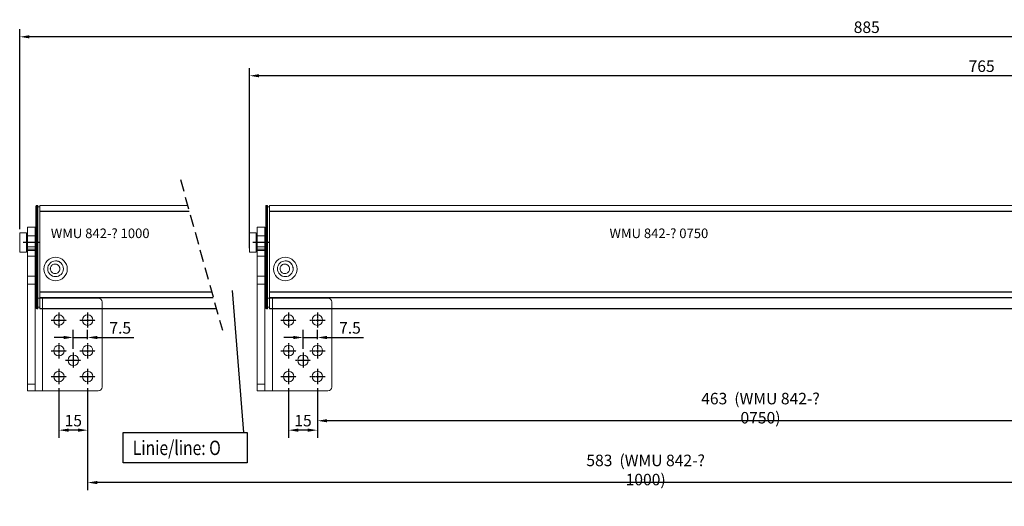
# Model space of a CAD drawing. Units: inches. Extents: x 123806 to 126426, y 194746 to 197022.
# Drawn here: x 125013 to 125527, y 196226 to 196480 of the extents above; entities that cross this region are included whole.
import ezdxf

# ---------------------------------------------------------------- set-up
doc = ezdxf.new("R2010")
doc.units = ezdxf.units.IN
doc.header["$MEASUREMENT"] = 0
doc.linetypes.add('HIDDEN', pattern=[9.525, 6.35, -3.175])
doc.linetypes.add('MITTE2', pattern=[1.125, 0.75, -0.125, 0.125, -0.125])
for name, color, linetype in [('Achsen', 1, 'MITTE2'), ('MOTOR', 150, 'Continuous'), ('MOTOR_BRACKET', 30, 'Continuous'), ('Positionen', 7, 'Continuous')]:
    doc.layers.add(name, color=color, linetype=linetype)
doc.styles.add('ROMANS', font='romans.shx', dxfattribs={"width": 0.8})
doc.dimstyles.new('1. WINDOWMASTER', dxfattribs={"dimscale": 2, "dimtxt": 3, "dimasz": 2.5, "dimexe": 2, "dimexo": 1, "dimgap": 1, "dimtad": 1, "dimdec": 1, "dimrnd": 0.5, "dimdsep": 46, "dimtxsty": 'ROMANS', "dimcen": 1, "dimclrd": 252, "dimclre": 252, "dimclrt": 250, "dimadec": 0, "dimazin": 0, "dimtfac": 1, "dimtdec": 1, "dimtmove": 0, "dimatfit": 0, "dimfxl": 0, "dimtolj": 1, "dimtzin": 0, "dimarcsym": 0})
doc.dimstyles.new('WINDOWMASTERx2', dxfattribs={"dimscale": 2, "dimtxt": 3, "dimasz": 2.5, "dimexe": 2, "dimexo": 1, "dimgap": 1, "dimtad": 1, "dimdec": 1, "dimdsep": 46, "dimtxsty": 'ROMANS', "dimcen": 1, "dimclrd": 252, "dimclre": 252, "dimclrt": 7, "dimadec": 0, "dimazin": 0, "dimtfac": 1, "dimtdec": 1, "dimtmove": 0, "dimatfit": 0, "dimfxl": 0, "dimtolj": 1, "dimtzin": 0, "dimarcsym": 0})

# ---------------------------------------------------------------- blocks, each defined once
blk = doc.blocks.new('*D64')
at = {"color": 252, "lineweight": -2}
for p, q in [((125160.98, 196308.3), (125160.98, 196318.22)), ((125168.48, 196313.3), (125168.48, 196318.22)), ((125155.98, 196314.22), (125150.98, 196314.22)), ((125160.98, 196314.22), (125168.48, 196314.22)), ((125173.48, 196314.22), (125192.54, 196314.22))]:
    blk.add_line(p, q, dxfattribs=at)
at = {"color": 252}
for points in [[(125155.98, 196315.05), (125155.98, 196313.38), (125160.98, 196314.22)], [(125173.48, 196315.05), (125173.48, 196313.38), (125168.48, 196314.22)]]:
    blk.add_solid(points, dxfattribs=at)
at = {"layer": 'DEFPOINTS', "color": 0}
for p in [(125168.48, 196314.22), (125168.48, 196311.3), (125160.98, 196306.3)]:
    blk.add_point(p, dxfattribs=at)
at = {"color": 250, "insert": (125185.51, 196319.22), "char_height": 6, "attachment_point": 5, "style": 'ROMANS'}
blk.add_mtext('\\A1;7.5', dxfattribs=at)
blk = doc.blocks.new('*D65')
at = {"color": 252, "lineweight": -2}
for p, q in [((125040.98, 196308.3), (125040.98, 196318.22)), ((125048.48, 196313.3), (125048.48, 196318.22)), ((125035.98, 196314.22), (125030.98, 196314.22)), ((125040.98, 196314.22), (125048.48, 196314.22)), ((125053.48, 196314.22), (125072.54, 196314.22))]:
    blk.add_line(p, q, dxfattribs=at)
at = {"color": 252}
for points in [[(125035.98, 196315.05), (125035.98, 196313.38), (125040.98, 196314.22)], [(125053.48, 196315.05), (125053.48, 196313.38), (125048.48, 196314.22)]]:
    blk.add_solid(points, dxfattribs=at)
at = {"layer": 'DEFPOINTS', "color": 0}
for p in [(125048.48, 196314.22), (125048.48, 196311.3), (125040.98, 196306.3)]:
    blk.add_point(p, dxfattribs=at)
at = {"color": 250, "insert": (125065.51, 196319.22), "char_height": 6, "attachment_point": 5, "style": 'ROMANS'}
blk.add_mtext('\\A1;7.5', dxfattribs=at)
blk = doc.blocks.new('*D66')
at = {"color": 252, "lineweight": -2}
for p, q in [((125048.48, 196287.8), (125048.48, 196234.43)), ((125631.48, 196272.7), (125631.48, 196234.43)), ((125626.48, 196238.43), (125053.48, 196238.43))]:
    blk.add_line(p, q, dxfattribs=at)
at = {"color": 252}
for points in [[(125053.48, 196239.27), (125053.48, 196237.6), (125048.48, 196238.43)], [(125626.48, 196239.27), (125626.48, 196237.6), (125631.48, 196238.43)]]:
    blk.add_solid(points, dxfattribs=at)
at = {"layer": 'DEFPOINTS', "color": 0}
for p in [(125048.48, 196289.8), (125631.48, 196274.7), (125048.48, 196238.43)]:
    blk.add_point(p, dxfattribs=at)
at = {"color": 250, "insert": (125339.98, 196245), "char_height": 6, "attachment_point": 5, "style": 'ROMANS'}
blk.add_mtext('\\A1;583  (WMU 842-? 1000)', dxfattribs=at)
blk = doc.blocks.new('*D67')
at = {"color": 252, "lineweight": -2}
for p, q in [((125033.48, 196287.8), (125033.48, 196261.8)), ((125048.48, 196287.8), (125048.48, 196261.8)), ((125043.48, 196265.8), (125038.48, 196265.8))]:
    blk.add_line(p, q, dxfattribs=at)
at = {"color": 252}
for points in [[(125038.48, 196266.63), (125038.48, 196264.97), (125033.48, 196265.8)], [(125043.48, 196266.63), (125043.48, 196264.97), (125048.48, 196265.8)]]:
    blk.add_solid(points, dxfattribs=at)
at = {"layer": 'DEFPOINTS', "color": 0}
for p in [(125033.48, 196289.8), (125048.48, 196289.8), (125033.48, 196265.8)]:
    blk.add_point(p, dxfattribs=at)
at = {"color": 250, "insert": (125040.98, 196270.8), "char_height": 6, "attachment_point": 5, "style": 'ROMANS'}
blk.add_mtext('\\A1;15', dxfattribs=at)
blk = doc.blocks.new('*D72')
at = {"color": 252, "lineweight": -2}
for p, q in [((125168.48, 196287.8), (125168.48, 196266.72)), ((125626.48, 196270.72), (125173.48, 196270.72)), ((125631.48, 196272.7), (125631.48, 196266.72))]:
    blk.add_line(p, q, dxfattribs=at)
at = {"color": 252}
for points in [[(125173.48, 196271.55), (125173.48, 196269.89), (125168.48, 196270.72)], [(125626.48, 196271.55), (125626.48, 196269.89), (125631.48, 196270.72)]]:
    blk.add_solid(points, dxfattribs=at)
at = {"layer": 'DEFPOINTS', "color": 0}
for p in [(125168.48, 196289.8), (125631.48, 196274.7), (125168.48, 196270.72)]:
    blk.add_point(p, dxfattribs=at)
at = {"color": 250, "insert": (125399.98, 196277.29), "char_height": 6, "attachment_point": 5, "style": 'ROMANS'}
blk.add_mtext('\\A1;463  (WMU 842-? 0750)', dxfattribs=at)
blk = doc.blocks.new('*D73')
at = {"color": 252, "lineweight": -2}
for p, q in [((125153.48, 196287.8), (125153.48, 196261.8)), ((125168.48, 196287.8), (125168.48, 196261.8)), ((125163.48, 196265.8), (125158.48, 196265.8))]:
    blk.add_line(p, q, dxfattribs=at)
at = {"color": 252}
for points in [[(125158.48, 196266.63), (125158.48, 196264.97), (125153.48, 196265.8)], [(125163.48, 196266.63), (125163.48, 196264.97), (125168.48, 196265.8)]]:
    blk.add_solid(points, dxfattribs=at)
at = {"layer": 'DEFPOINTS', "color": 0}
for p in [(125153.48, 196289.8), (125168.48, 196289.8), (125153.48, 196265.8)]:
    blk.add_point(p, dxfattribs=at)
at = {"color": 250, "insert": (125160.98, 196270.8), "char_height": 6, "attachment_point": 5, "style": 'ROMANS'}
blk.add_mtext('\\A1;15', dxfattribs=at)
blk = doc.blocks.new('WMU 888 links')
at = {"layer": 'MOTOR', "linetype": 'HIDDEN'}
blk.add_line((-14.5, 67.46), (7.39, -11.23), dxfattribs=at)
at = {"layer": 'MOTOR', "linetype": 'Continuous', "lineweight": 15}
for p, q in [((-89.97, 53.5), (-89.97, 53.39)), ((-89.97, 53.39), (-89.97, 51.16)), ((-89.47, 53.87), (-89.47, 54)), ((-88.97, 54), (-89.47, 54)), ((-89.47, 51.64), (-89.47, 53.87)), ((-89.47, 53.87), (-88.97, 53.87)), ((-89.47, 48.77), (-89.47, 51.64)), ((-88.97, 53.87), (-88.97, 54)), ((-88.97, 51.64), (-88.97, 53.87)), ((-88.97, 53.25), (-87.97, 53.25)), ((-88.97, 53.16), (-87.97, 53.16)), ((-88.97, 48.77), (-88.97, 51.64)), ((-10.76, 54), (-87.97, 54)), ((-87.97, 54), (-87.97, 53.87)), ((-87.97, 53.87), (-10.72, 53.87)), ((-87.97, 51.64), (-87.97, 53.87)), ((-87.97, 51.64), (-87.97, 48.77)), ((-89.97, 51.16), (-89.97, 48.77)), ((-89.97, 48.77), (-89.97, 3)), ((-89.47, 3), (-89.47, 48.77)), ((-88.97, 3), (-88.97, 48.77)), ((-87.97, 3), (-87.97, 48.77)), ((-98.47, 39.6), (-94.97, 39.6)), ((-98.47, 39.56), (-98.47, 39.6)), ((-98.47, 29.6), (-98.47, 39.56)), ((-94.97, 39.56), (-94.97, 39.6)), ((-94.97, 29.6), (-94.97, 39.56)), ((-94.97, 38.1), (-90.47, 38.1)), ((-90.47, 38.1), (-89.97, 38.1)), ((-90.47, 31.1), (-94.97, 31.1)), ((-89.97, 31.1), (-90.47, 31.1)), ((-94.97, 29.6), (-98.47, 29.6)), ((-89.97, 3), (-89.97, 0.5)), ((-89.47, 0), (-89.47, 3)), ((-89.47, 0), (-88.97, 0)), ((-88.97, 0), (-88.97, 3)), ((-88.97, 0.75), (-87.97, 0.75)), ((-87.97, 3), (-87.97, 0)), ((-87.97, 0), (4.26, 0))]:
    blk.add_line(p, q, dxfattribs=at)
at = {"layer": 'MOTOR'}
for p, q in [((-87.97, 51), (-9.92, 51)), ((-87.97, 8.78), (1.82, 8.78)), ((-87.97, 5.81), (2.65, 5.81)), ((-87.97, 0.11), (4.23, 0.11))]:
    blk.add_line(p, q, dxfattribs=at)
at = {"layer": 'MOTOR', "linetype": 'Continuous', "lineweight": 15}
blk.add_circle((-79.72, 20.75), 6.13, dxfattribs=at)
for centre, radius, start, end in [((-89.47, 53.5), 0.5, 90, 180), ((-89.48, 53.38), 0.49, 88.7936, 178.739), ((-89.47, 0.5), 0.5, 180, 270)]:
    blk.add_arc(centre, radius, start, end, dxfattribs=at)
at = {"layer": 'MOTOR', "linetype": 'Continuous', "lineweight": 15, "extrusion": (0, 0, -1)}
blk.add_ellipse((-79.72, 20.89), major_axis=(0, 4.12), ratio=0.99939, dxfattribs=at)
at = {"layer": 'MOTOR', "linetype": 'Continuous', "lineweight": 15}
for points, knots in [([(-81.74, 22.63), (-81.54, 22.79), (-81.11, 23.16), (-80.38, 23.36), (-79.72, 23.36), (-79.19, 23.25), (-78.66, 23.01), (-78.19, 22.64), (-77.82, 22.17), (-77.58, 21.64), (-77.47, 21.11), (-77.47, 20.46), (-77.69, 19.74), (-78.2, 19.03), (-78.94, 18.52), (-79.73, 18.33), (-80.42, 18.38), (-81.08, 18.57), (-81.79, 19.04), (-82.34, 19.87), (-82.51, 20.7), (-82.44, 21.36), (-82.25, 22), (-81.94, 22.38), (-81.74, 22.63)], [0, 0, 0, 0, 0.04963, 0.107736, 0.14013, 0.174674, 0.211366, 0.250208, 0.289054, 0.325749, 0.360294, 0.392689, 0.450793, 0.500416, 0.557079, 0.61939, 0.652853, 0.68776, 0.750225, 0.812343, 0.875086, 0.907699, 0.939432, 1, 1, 1, 1]), ([(-75.61, 20.88), (-75.68, 21.41), (-75.81, 22.51), (-76.79, 23.91), (-78.19, 24.89), (-79.29, 25.02), (-79.82, 25.09)], [0, 0, 0, 0, 0.243668, 0.500556, 0.757447, 1, 1, 1, 1])]:
    blk.add_open_spline(points, degree=3, knots=knots, dxfattribs=at)
at = {"layer": 'MOTOR', "insert": (-82.22, 41.9), "char_height": 5, "width": 90.3, "attachment_point": 1}
blk.add_mtext('WMU 842-? 1000', dxfattribs=at)
blk = doc.blocks.new('wmu 888 0750')
at = {"layer": 'MOTOR', "linetype": 'Continuous', "lineweight": 15}
for p, q in [((-745.5, 5.11), (-745.5, 5.23)), ((-745, 5.23), (-745.5, 5.23)), ((-745, 5.11), (-745, 5.23)), ((0, 5.23), (-744, 5.23)), ((-744, 5.23), (-744, 5.11)), ((0, 5.11), (0, 5.23)), ((1, 5.23), (1.5, 5.23)), ((1, 5.11), (1, 5.23)), ((1.5, 5.11), (1.5, 5.23)), ((-746, 4.73), (-746, 4.63)), ((-746, 4.63), (-746, 2.39)), ((-746, 2.39), (-746, 0)), ((-746, 0), (-746, -45.77)), ((-745.5, 2.87), (-745.5, 5.11)), ((-745.5, 5.11), (-745, 5.11)), ((-745.5, 0), (-745.5, 2.87)), ((-745.5, -45.77), (-745.5, 0)), ((-745, 2.87), (-745, 5.11)), ((-745, 4.48), (-744, 4.48)), ((-745, 4.39), (-744, 4.39)), ((-745, 0), (-745, 2.87)), ((-745, -45.77), (-745, 0)), ((-744, 5.11), (0, 5.11)), ((-744, 2.87), (-744, 5.11)), ((-744, 2.87), (-744, 0)), ((-744, -45.77), (-744, 0)), ((0, 2.87), (0, 5.11)), ((1, 4.48), (0, 4.48)), ((1, 4.39), (0, 4.39)), ((0, 0), (0, 2.87)), ((0, -45.77), (0, 0)), ((1.5, 5.11), (1, 5.11)), ((1, 2.87), (1, 5.11)), ((1, 0), (1, 2.87)), ((1, -45.77), (1, 0)), ((1.5, 2.87), (1.5, 5.11)), ((1.5, 0), (1.5, 2.87)), ((1.5, -45.77), (1.5, 0)), ((2, 4.73), (2, 4.63)), ((2, 4.63), (2, 2.39)), ((2, 2.39), (2, 0)), ((2, 0), (2, -45.77)), ((-754.5, -9.17), (-751, -9.17)), ((-754.5, -9.21), (-754.5, -9.17)), ((-754.5, -19.17), (-754.5, -9.21)), ((-751, -9.21), (-751, -9.17)), ((-751, -19.17), (-751, -9.21)), ((7, -9.17), (10.5, -9.17)), ((7, -9.17), (7, -9.37)), ((7, -9.37), (7, -19.17)), ((10.5, -9.17), (10.5, -9.37)), ((10.5, -9.37), (10.5, -19.17)), ((-751, -10.67), (-746.5, -10.67)), ((-746.5, -10.67), (-746, -10.67)), ((2, -10.67), (2.5, -10.67)), ((2.5, -10.67), (7, -10.67)), ((-751, -19.17), (-754.5, -19.17)), ((-746.5, -17.67), (-751, -17.67)), ((-746, -17.67), (-746.5, -17.67)), ((2.5, -17.67), (2, -17.67)), ((7, -17.67), (2.5, -17.67)), ((-746, -45.77), (-746, -48.27)), ((-745.5, -48.77), (-745.5, -45.77)), ((-745, -48.77), (-745, -45.77)), ((-744, -45.77), (-744, -48.77)), ((0, -48.77), (0, -45.77)), ((1, -48.77), (1, -45.77)), ((1.5, -48.77), (1.5, -45.77)), ((2, -45.77), (2, -48.27)), ((-745.5, -48.77), (-745, -48.77)), ((-745, -48.02), (-744, -48.02)), ((-744, -48.77), (0, -48.77)), ((1, -48.02), (0, -48.02)), ((1.5, -48.77), (1, -48.77))]:
    blk.add_line(p, q, dxfattribs=at)
at = {"layer": 'MOTOR'}
for p, q in [((-744, 2.23), (0, 2.23)), ((7, -19.17), (10.5, -19.17)), ((-744, -39.99), (0, -39.99)), ((-744, -42.96), (0, -42.96)), ((-744, -48.66), (0, -48.66))]:
    blk.add_line(p, q, dxfattribs=at)
at = {"layer": 'MOTOR', "linetype": 'HIDDEN', "lineweight": 15}
blk.add_line((1, 2.16), (0, 2.16), dxfattribs=at)
at = {"layer": 'MOTOR', "linetype": 'Continuous', "lineweight": 15}
for centre in [(-735.75, -28.02), (-8.25, -28.02)]:
    blk.add_circle(centre, 6.13, dxfattribs=at)
for centre, radius, start, end in [((-745.5, 4.73), 0.5, 90, 180), ((1.5, 4.73), 0.5, 0, 90), ((-745.51, 4.62), 0.49, 88.7936, 178.739), ((1.51, 4.62), 0.49, 1.2596, 91.2078), ((-745.5, -48.27), 0.5, 180, 270), ((1.5, -48.27), 0.5, 270, 0)]:
    blk.add_arc(centre, radius, start, end, dxfattribs=at)
at = {"layer": 'MOTOR', "linetype": 'Continuous', "lineweight": 15, "extrusion": (0, 0, -1)}
for centre in [(-735.75, -27.87), (-8.25, -27.87)]:
    blk.add_ellipse(centre, major_axis=(0, 4.12), ratio=0.99939, dxfattribs=at)
at = {"layer": 'MOTOR', "linetype": 'Continuous', "lineweight": 15}
for points, knots in [([(-737.77, -26.14), (-737.57, -25.97), (-737.13, -25.61), (-736.4, -25.41), (-735.75, -25.4), (-735.22, -25.51), (-734.69, -25.75), (-734.22, -26.12), (-733.84, -26.6), (-733.6, -27.12), (-733.49, -27.66), (-733.5, -28.31), (-733.71, -29.03), (-734.22, -29.74), (-734.96, -30.25), (-735.76, -30.44), (-736.44, -30.39), (-737.1, -30.2), (-737.81, -29.72), (-738.37, -28.89), (-738.53, -28.07), (-738.46, -27.4), (-738.28, -26.77), (-737.97, -26.39), (-737.77, -26.14)], [0, 0, 0, 0, 0.04963, 0.107736, 0.14013, 0.174674, 0.211366, 0.250208, 0.289054, 0.325749, 0.360294, 0.392689, 0.450793, 0.500416, 0.557079, 0.61939, 0.652853, 0.68776, 0.750225, 0.812343, 0.875086, 0.907699, 0.939432, 1, 1, 1, 1]), ([(-731.64, -27.89), (-731.7, -27.36), (-731.84, -26.26), (-732.81, -24.85), (-734.21, -23.88), (-735.31, -23.75), (-735.84, -23.68)], [0, 0, 0, 0, 0.243668, 0.500556, 0.757447, 1, 1, 1, 1]), ([(-12.36, -27.89), (-12.3, -27.36), (-12.16, -26.26), (-11.19, -24.85), (-9.79, -23.88), (-8.69, -23.75), (-8.16, -23.68)], [0, 0, 0, 0, 0.2436685, 0.5005565, 0.7574433, 1, 1, 1, 1]), ([(-6.23, -26.14), (-6.43, -25.97), (-6.87, -25.61), (-7.6, -25.41), (-8.25, -25.4), (-8.78, -25.51), (-9.31, -25.75), (-9.78, -26.12), (-10.16, -26.6), (-10.4, -27.12), (-10.51, -27.66), (-10.5, -28.31), (-10.29, -29.03), (-9.78, -29.74), (-9.04, -30.25), (-8.24, -30.44), (-7.56, -30.39), (-6.9, -30.2), (-6.19, -29.72), (-5.63, -28.89), (-5.47, -28.07), (-5.54, -27.4), (-5.72, -26.77), (-6.03, -26.39), (-6.23, -26.14)], [0, 0, 0, 0, 0.04963, 0.107736, 0.14013, 0.174674, 0.211367, 0.250208, 0.289055, 0.32575, 0.360295, 0.39269, 0.450794, 0.500417, 0.557081, 0.619391, 0.652853, 0.687759, 0.750225, 0.812344, 0.875086, 0.907699, 0.939432, 1, 1, 1, 1])]:
    blk.add_open_spline(points, degree=3, knots=knots, dxfattribs=at)
at = {"layer": 'MOTOR', "insert": (-566.39, -6.87), "char_height": 5, "width": 90.3, "attachment_point": 1}
blk.add_mtext('WMU 842-? 0750', dxfattribs=at)
blk = doc.blocks.new('*D77')
at = {"color": 252, "lineweight": -2}
for p, q in [((125132.98, 196360.83), (125132.98, 196454.92)), ((125897.98, 196370.62), (125897.98, 196454.92)), ((125892.98, 196450.92), (125137.98, 196450.92))]:
    blk.add_line(p, q, dxfattribs=at)
at = {"color": 252}
for points in [[(125137.98, 196451.75), (125137.98, 196450.09), (125132.98, 196450.92)], [(125892.98, 196451.75), (125892.98, 196450.09), (125897.98, 196450.92)]]:
    blk.add_solid(points, dxfattribs=at)
at = {"layer": 'DEFPOINTS', "color": 0}
for p in [(125132.98, 196450.92), (125897.98, 196368.62), (125132.98, 196358.83)]:
    blk.add_point(p, dxfattribs=at)
at = {"color": 7, "insert": (125515.48, 196455.92), "char_height": 6, "attachment_point": 5, "style": 'ROMANS'}
blk.add_mtext('\\A1;765', dxfattribs=at)
blk = doc.blocks.new('*D78')
at = {"color": 252, "lineweight": -2}
for p, q in [((125012.98, 196370.78), (125012.98, 196475.26)), ((125897.98, 196370.83), (125897.98, 196475.26)), ((125892.98, 196471.26), (125017.98, 196471.26))]:
    blk.add_line(p, q, dxfattribs=at)
at = {"color": 252}
for points in [[(125017.98, 196472.09), (125017.98, 196470.43), (125012.98, 196471.26)], [(125892.98, 196472.09), (125892.98, 196470.43), (125897.98, 196471.26)]]:
    blk.add_solid(points, dxfattribs=at)
at = {"layer": 'DEFPOINTS', "color": 0}
for p in [(125012.98, 196471.26), (125012.98, 196368.78), (125897.98, 196368.83)]:
    blk.add_point(p, dxfattribs=at)
at = {"color": 7, "insert": (125455.48, 196476.26), "char_height": 6, "attachment_point": 5, "style": 'ROMANS'}
blk.add_mtext('\\A1;885', dxfattribs=at)
blk = doc.blocks.new('WAB 836I 01 (Left)')
at = {"color": 1}
blk.add_line((-25.28, 70), (-33.7, 70), dxfattribs=at)
at = {"layer": 'Achsen'}
for p, q in [((-15, 33.5), (-15, 25.5)), ((0, 33.5), (0, 25.5)), ((-19, 29.5), (-11, 29.5)), ((-4, 29.5), (4, 29.5)), ((-15, 17.5), (-15, 9.5)), ((0, 17.5), (0, 9.5)), ((-19, 13.5), (-11, 13.5)), ((-7.5, 12.5), (-7.5, 4.5)), ((-4, 13.5), (4, 13.5)), ((-11.5, 8.5), (-3.5, 8.5)), ((-19, 0), (-11, 0)), ((-15, 4), (-15, -4)), ((-4, 0), (4, 0)), ((0, 4), (0, -4))]:
    blk.add_line(p, q, dxfattribs=at)
at = {"layer": 'MOTOR_BRACKET', "linetype": 'Continuous', "lineweight": 15}
for p, q in [((-31.5, 78), (-27.5, 78)), ((-31.5, 78), (-31.5, 67.76)), ((-27.5, 78), (-27.5, 67.76)), ((-31.5, 67.76), (-27.5, 67.76)), ((-31.5, 67.76), (-31.5, 65.8)), ((-27.5, 67.76), (-27.5, 65.8)), ((-27.5, 65.8), (-31.5, 65.8)), ((-31.5, 65.8), (-31.5, 62.95)), ((-31.5, 62.95), (-27.5, 62.95)), ((-31.5, 62.95), (-31.5, 52.39)), ((-27.5, 62.95), (-27.5, 65.8)), ((-27.5, 62.95), (-27.5, 52.39)), ((-27.5, 52.39), (-31.5, 52.39)), ((-31.5, 52.39), (-31.5, 48.2)), ((-27.5, 48.2), (-27.5, 52.39)), ((-31.5, 48.2), (-27.5, 48.2)), ((-31.5, 48.2), (-31.5, -3.9)), ((-27.5, 48.2), (-27.5, -3.9)), ((-23.5, 41), (-27.5, 41)), ((-23.5, -7.5), (-23.5, 41)), ((5.5, 41), (-23.5, 41)), ((7.5, -5.5), (7.5, 39)), ((-27.5, -3.9), (-31.5, -3.9)), ((-31.5, -3.9), (-31.5, -7.5)), ((-27.5, -7.5), (-27.5, -3.9)), ((-31.5, -7.5), (-27.5, -7.5)), ((-27.5, -7.5), (-23.5, -7.5)), ((5.5, -7.5), (-23.5, -7.5))]:
    blk.add_line(p, q, dxfattribs=at)
for centre in [(-15, 29.5), (0, 29.5), (-15, 13.5), (0, 13.5), (-7.5, 8.5), (-15, 0), (0, 0)]:
    blk.add_circle(centre, 2.75, dxfattribs=at)
for centre, start, end in [((5.5, 39), 0, 90), ((5.5, -5.5), 270, 0)]:
    blk.add_arc(centre, 2, start, end, dxfattribs=at)

msp = doc.modelspace()

# ---------------------------------------------------------------- linework, layer by layer
msp.add_lwpolyline([(125131.79, 196248.73), (125066.97, 196248.73), (125066.97, 196264.63), (125131.79, 196264.63)], close=True)
at = {"layer": 'Positionen', "color": 7}
msp.add_lwpolyline([(125124.04, 196338.72), (125129.86, 196264.63)], dxfattribs=at)

# ---------------------------------------------------------------- block references
at = {"color": 7}
for name, p in [('WMU 888 links', (125111.45, 196329.22)), ('wmu 888 0750', (125887.48, 196377.99)), ('WAB 836I 01 (Left)', (125048.48, 196293.8)), ('WAB 836I 01 (Left)', (125168.48, 196293.8))]:
    msp.add_blockref(name, p, dxfattribs=at)

# ---------------------------------------------------------------- texts
at = {"layer": 'Positionen', "color": 7, "style": 'ROMANS', "width": 0.8}
msp.add_text('Linie/line: O', height=7.5, dxfattribs=at).set_placement((125072.06, 196252.81))

# ---------------------------------------------------------------- dimensions: what is measured, and where the dimension line sits
at = {"color": 7}
for base, p1, p2, picture, middle in [((125012.98, 196471.26), (125897.98, 196368.83), (125012.98, 196368.78), '*D78', (125455.48, 196476.26)), ((125132.98, 196450.92), (125897.98, 196368.62), (125132.98, 196358.83), '*D77', (125515.48, 196455.92))]:
    dim = msp.add_linear_dim(base=base, p1=p1, p2=p2, dimstyle='WINDOWMASTERx2', dxfattribs=at)
    dim.commit()
    dim.dimension.update_dxf_attribs({"geometry": picture, "text_midpoint": middle})
for base, p1, p2, picture, middle in [((125048.48, 196314.22), (125040.98, 196306.3), (125048.48, 196311.3), '*D65', (125065.51, 196319.22)), ((125168.48, 196314.22), (125160.98, 196306.3), (125168.48, 196311.3), '*D64', (125185.51, 196319.22)), ((125033.48, 196265.8), (125048.48, 196289.8), (125033.48, 196289.8), '*D67', (125040.98, 196270.8)), ((125153.48, 196265.8), (125168.48, 196289.8), (125153.48, 196289.8), '*D73', (125160.98, 196270.8))]:
    dim = msp.add_linear_dim(base=base, p1=p1, p2=p2, dimstyle='1. WINDOWMASTER', override={"dimfxl": 6.25, "dimarcsym": 1}, dxfattribs=at)
    dim.commit()
    dim.dimension.update_dxf_attribs({"geometry": picture, "text_midpoint": middle})
dim = msp.add_linear_dim(base=(125168.48, 196270.72), p1=(125631.48, 196274.7), p2=(125168.48, 196289.8), text='<>  (WMU 842-? 0750)', dimstyle='1. WINDOWMASTER', override={"dimfxl": 6.25, "dimarcsym": 1}, dxfattribs=at)
dim.commit()
dim.dimension.update_dxf_attribs({"geometry": '*D72', "text_midpoint": (125399.98, 196277.29)})
dim = msp.add_linear_dim(base=(125048.48, 196238.43), p1=(125631.48, 196274.7), p2=(125048.48, 196289.8), text='<>  (WMU 842-? 1000)', dimstyle='1. WINDOWMASTER', override={"dimfxl": 6.25, "dimarcsym": 1}, dxfattribs=at)
dim.commit()
dim.dimension.update_dxf_attribs({"geometry": '*D66', "text_midpoint": (125339.98, 196238.43), "dimtype": 160})

doc.saveas('drawing.dxf')
